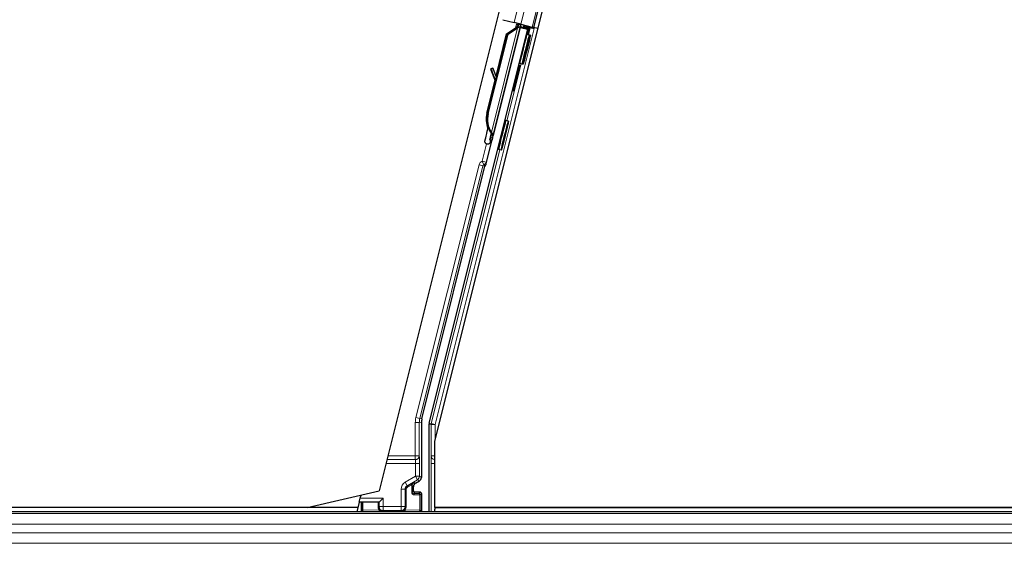
# Model space of a CAD drawing. Units: inches. Extents: x 19 to 1681, y 14 to 1081.
# Drawn here: x 144 to 181, y 114 to 133 of the extents above; entities that cross this region are included whole.
import ezdxf

# ---------------------------------------------------------------- set-up
doc = ezdxf.new("R2010")
doc.units = ezdxf.units.IN
doc.header["$LTSCALE"] = 50
doc.header["$MEASUREMENT"] = 0
doc.layers.add('Visible (ANSI)', color=7, linetype='Continuous', lineweight=25)
doc.layers.add('Visible Narrow (ANSI)', color=7, linetype='Continuous', lineweight=18)

msp = doc.modelspace()

# ---------------------------------------------------------------- linework, layer by layer
at = {"layer": 'Visible (ANSI)'}
for p, q in [((216.7948, 350.9327), (157.966, 115.6175)), ((218.242, 350.2689), (160.0472, 117.4898)), ((214.2876, 335.1026), (163.7671, 133.0168)), ((162.6084, 133.3065), (163.0304, 133.201)), ((163.2911, 133.1358), (163.0304, 133.201)), ((163.1191, 133.1369), (163.1883, 133.1196)), ((163.1925, 133.0804), (163.2115, 133.1557)), ((163.1927, 133.1341), (163.1989, 133.1584)), ((163.199, 133.1588), (163.1989, 133.1584)), ((163.2128, 133.1291), (163.2187, 133.1534)), ((163.2469, 133.1206), (163.2128, 133.1291)), ((163.2187, 133.1534), (163.2188, 133.1539)), ((163.2963, 133.134), (163.2187, 133.1534)), ((163.2904, 133.1097), (163.2469, 133.1206)), ((163.2904, 133.1097), (163.2963, 133.134)), ((163.2911, 133.1358), (163.7131, 133.0303)), ((163.2964, 133.1345), (163.2963, 133.134)), ((159.8468, 118.1588), (163.5438, 132.947)), ((161.9864, 127.8906), (163.2678, 133.016)), ((162.03, 129.7911), (162.7758, 132.7745)), ((162.0607, 129.7835), (162.8065, 132.7668)), ((163.2902, 133.1091), (162.2536, 128.9625)), ((162.3545, 131.1829), (162.7537, 132.78)), ((162.7537, 132.78), (163.1124, 133.0154)), ((162.7758, 132.7745), (163.1332, 133.0102)), ((162.8065, 132.7668), (162.7758, 132.7745)), ((162.8065, 132.7668), (163.1639, 133.0025)), ((163.1332, 133.0102), (163.1467, 133.0068)), ((163.1467, 133.0068), (163.1639, 133.0025)), ((163.2677, 133.0188), (163.2678, 133.016)), ((163.2678, 133.016), (163.5438, 132.947)), ((163.5778, 132.9675), (163.2738, 133.0434)), ((163.3866, 133.0153), (163.4095, 133.1062)), ((163.391, 133.0329), (163.5999, 132.9807)), ((163.3996, 133.0668), (163.7852, 132.9704)), ((163.6146, 132.7321), (163.5176, 132.7564)), ((163.5261, 132.7542), (163.5778, 132.9675)), ((163.5999, 132.9807), (163.5406, 132.7506)), ((163.5778, 132.9675), (163.5438, 132.947)), ((163.6391, 133.0042), (163.5999, 132.9807)), ((163.7671, 133.0168), (163.7131, 133.0303)), ((163.9194, 132.9787), (163.7671, 133.0168)), ((163.6459, 132.7243), (163.6146, 132.7321)), ((163.3417, 131.6407), (163.2447, 131.665)), ((163.373, 131.6329), (163.3417, 131.6407)), ((162.233, 131.4922), (162.1581, 131.4642)), ((162.2381, 131.4909), (162.1631, 131.4629)), ((162.331, 130.9953), (162.1788, 131.4072)), ((162.1851, 131.4057), (162.3345, 131.0091)), ((162.3686, 131.1455), (162.26, 131.4336)), ((162.0079, 129.7966), (162.317, 131.0331)), ((162.8238, 129.5025), (162.7268, 129.5267)), ((162.1641, 129.0765), (162.1506, 129.0799)), ((162.1813, 129.0722), (162.1641, 129.0765)), ((162.1192, 128.7896), (162.1211, 128.7891)), ((162.1211, 128.7891), (162.1763, 129.009)), ((162.1241, 128.7884), (162.1211, 128.7891)), ((162.1773, 129.0012), (162.1241, 128.7884)), ((162.1241, 128.7884), (162.1254, 128.788)), ((162.1254, 128.788), (162.1496, 128.8851)), ((162.203, 128.7686), (162.1254, 128.788)), ((162.2272, 128.8657), (162.1496, 128.8851)), ((162.1924, 128.7584), (162.1508, 128.7688)), ((162.1759, 128.9816), (162.2101, 128.973)), ((162.2272, 128.8657), (162.203, 128.7686)), ((162.2101, 128.973), (162.2535, 128.9622)), ((162.551, 128.4111), (162.454, 128.4353)), ((159.5712, 118.3299), (161.9396, 127.8037)), ((159.5526, 118.1783), (159.5526, 116.1244)), ((159.8423, 114.8363), (159.8423, 118.1225)), ((160.0472, 117.4898), (160.0472, 114.9938)), ((159.2521, 115.6174), (159.2521, 115.7778)), ((159.3271, 115.9077), (159.4776, 115.9946)), ((155.2642, 114.9938), (157.966, 115.6175)), ((157.2568, 115.3477), (157.285, 115.4603)), ((159.5026, 115.5674), (159.3021, 115.5674)), ((159.5526, 115.5174), (159.5526, 114.8551)), ((157.2193, 115.1977), (157.129, 114.8363)), ((157.2193, 115.1977), (157.2568, 115.3477)), ((157.2894, 115.1977), (157.2193, 115.1977)), ((157.3331, 115.1977), (157.2894, 115.1977)), ((157.2894, 115.1977), (157.2894, 114.8551)), ((157.3478, 115.1977), (157.3331, 115.1977)), ((157.9277, 115.1977), (157.3478, 115.1977)), ((157.9277, 115.1977), (157.9424, 115.1977)), ((157.9624, 115.1977), (157.9424, 115.1977)), ((158.1124, 115.3477), (157.9624, 115.1977)), ((334.8643, 114.8363), (95.4429, 114.8363)), ((157.1677, 114.9913), (95.5152, 114.9913)), ((155.2642, 114.9938), (95.5164, 114.9938)), ((160.0472, 114.9938), (276.7948, 114.9938)), ((160.0674, 114.9896), (160.0684, 114.9938)), ((276.7741, 114.9913), (160.0678, 114.9913))]:
    msp.add_line(p, q, dxfattribs=at)
for centre, major_axis, ratio, start_param, end_param in [((163.1185, 133.1343), (-0.1455, 0.0364), 0.0174551, 4.2169102, 4.712389), ((163.3811, 132.2107), (-0.1364, -0.5457), 0.0174524, 3.1415927, 6.2831853), ((163.7846, 132.9678), (-0.1455, 0.0364), 0.0174551, 4.712389, 6.265732), ((162.2105, 131.3237), (-0.0524, 0.1405), 0.0043156, 5.8304235, 7.2156505), ((162.2156, 131.3224), (-0.0524, 0.1405), 0.0043156, 5.3447902, 6.7300172), ((161.851, 132.2933), (0.3496, -0.9369), 0.0043156, 5.8304235, 6.7300172), ((162.2854, 131.3516), (-0.0524, 0.1405), 0.0043156, 6.0840276, 6.2831853), ((162.2905, 131.3504), (-0.0524, 0.1405), 0.0043156, 5.3447902, 6.2831853), ((162.7686, 129.6065), (0.2062, 0.8246), 0.9225381, 1.5707987, 2.2654285), ((162.7873, 129.6018), (0.2062, 0.8246), 0.9184464, 1.570794, 2.4612311), ((162.818, 129.5941), (0.2062, 0.8246), 0.9184464, 1.570794, 2.4612311), ((162.5904, 128.981), (-0.1364, -0.5457), 0.0174524, 3.1415927, 6.2831853), ((162.1901, 129.0811), (-0.1134, -0.4535), 0.005236, 0.8740698, 1.4212194), ((162.3558, 129.7097), (-0.2062, -0.8246), 0.005236, 0.0000009, 0.4899582), ((162.2266, 129.072), (-0.0758, -0.3032), 0.0174524, 5.9993836, 6.2831853), ((162.2677, 129.0617), (0.0782, 0.3129), 0.005236, 2.8919155, 3.5173485), ((162.4334, 129.6903), (-0.2062, -0.8246), 0.005236, 0.0000009, 0.4899582), ((161.9881, 127.7916), (-0.0485, 0.0121), 0.9998477, 5.7847198, 6.2831853), ((160.1776, 118.1783), (-0.6204, 0.0764), 0.9998454, 6.1607168, 6.4056538), ((159.9923, 118.1224), (-0.1489, 0.0183), 0.9998454, 6.1607168, 6.4056538), ((159.4025, 116.1245), (0.1299, -0.075), 0.9997969, 5.7596745, 6.8066962), ((159.4022, 115.7778), (-0.1299, 0.075), 0.9997969, 5.7596745, 6.8066962), ((159.3021, 115.6174), (-0.0354, -0.0354), 0.9996955, 5.4979394, 7.0684312), ((159.5025, 115.5174), (0.0354, 0.0354), 0.9996955, 5.4979394, 7.0684312), ((157.9624, 115.3477), (0, -0.15), 0.0174551, 0, 0.0174533), ((157.3394, 114.8551), (-0.0354, -0.0354), 0.9996955, 5.4979394, 5.8839459), ((159.5025, 114.8551), (0.0354, -0.0354), 0.9996955, 0.3992394, 0.7852459), ((160.0674, 114.9788), (-0.15, -0.6001), 0.0042322, 4.6954564, 4.9532314)]:
    msp.add_ellipse(centre, major_axis=major_axis, ratio=ratio, start_param=start_param, end_param=end_param, dxfattribs=at)
for centre, major_axis, ratio in [((163.4781, 132.1864), (-0.1364, -0.5457), 0.0174524), ((163.5095, 132.1786), (-0.1364, -0.5457), 0.0174524), ((163.1241, 131.1153), (-0.1213, -0.4851), 0.0174551), ((162.6874, 128.9568), (-0.1364, -0.5457), 0.0174524), ((158.421, 114.8475), (0.37, 0), 0.0174551)]:
    msp.add_ellipse(centre, major_axis=major_axis, ratio=ratio, dxfattribs=at)
for points, knots in [([(163.1927, 133.1341), (163.1872, 133.1122), (163.1772, 133.0919), (163.1633, 133.0721), (163.1493, 133.0522), (163.1319, 133.0338), (163.1124, 133.0154)], [0, 0, 0, 0, 0.041952806, 0.041952806, 0.041952806, 0.083905617, 0.083905617, 0.083905617, 0.083905617]), ([(163.2128, 133.1291), (163.2074, 133.1072), (163.1976, 133.0868), (163.1838, 133.0669), (163.17, 133.0471), (163.1527, 133.0286), (163.1332, 133.0102)], [0, 0, 0, 0, 0.041952806, 0.041952806, 0.041952806, 0.083905617, 0.083905617, 0.083905617, 0.083905617]), ([(163.1639, 133.0025), (163.1913, 133.0147), (163.2159, 133.0274), (163.2362, 133.0414), (163.2507, 133.0514), (163.2627, 133.062), (163.2719, 133.0734), (163.2811, 133.0848), (163.2873, 133.0968), (163.2904, 133.1097)], [0, 0, 0, 0, 0.04830059, 0.04830059, 0.04830059, 0.08291018, 0.08291018, 0.08291018, 0.11752004, 0.11752004, 0.11752004, 0.11752004]), ([(162.0093, 128.6368), (161.9989, 128.64), (161.989, 128.645), (161.9742, 128.6556), (161.9687, 128.6606), (161.9567, 128.6741), (161.9508, 128.6834), (161.9447, 128.6978), (161.943, 128.7026), (161.9407, 128.7117), (161.9398, 128.716), (161.9389, 128.7232), (161.9387, 128.7261), (161.9384, 128.7328), (161.9385, 128.7362), (161.9387, 128.7416), (161.9389, 128.7438), (161.9395, 128.749), (161.9398, 128.7516), (161.9414, 128.7618), (161.9429, 128.7694), (161.9478, 128.7935), (161.9518, 128.8119), (161.9629, 128.8609), (161.9706, 128.8938), (161.9874, 128.9639), (161.9965, 129.0015), (162.0153, 129.0782), (162.0253, 129.1182), (162.0433, 129.1899), (162.0517, 129.2227), (162.0596, 129.2536)], [0, 0, 0, 0, 0.01656432, 0.01656432, 0.02782392, 0.02782392, 0.04422752, 0.04422752, 0.05205955, 0.05205955, 0.05907574, 0.05907574, 0.06428209, 0.06428209, 0.07190121, 0.07190121, 0.07914694, 0.07914694, 0.09187292, 0.09187292, 0.12999856, 0.12999856, 0.18517056, 0.18517056, 0.25182318, 0.25182318, 0.31384169, 0.31384169, 0.37525805, 0.37525805, 0.4271306, 0.4271306, 0.4271306, 0.4271306]), ([(162.1506, 129.0799), (162.1513, 129.0785), (162.1519, 129.0772), (162.1525, 129.0758), (162.1531, 129.0745), (162.1537, 129.0731), (162.1543, 129.0718), (162.1549, 129.0705), (162.1554, 129.0691), (162.156, 129.0678), (162.1566, 129.0665), (162.1572, 129.0652), (162.1578, 129.0639), (162.1583, 129.0626), (162.1589, 129.0613), (162.1594, 129.06), (162.16, 129.0587), (162.1605, 129.0574), (162.1611, 129.0561), (162.1618, 129.0545), (162.1624, 129.0529), (162.1631, 129.0513), (162.1635, 129.0503), (162.1638, 129.0494), (162.1642, 129.0485), (162.1647, 129.0472), (162.1652, 129.046), (162.1657, 129.0448), (162.1662, 129.0435), (162.1666, 129.0423), (162.1671, 129.0411), (162.1675, 129.0399), (162.168, 129.0387), (162.1684, 129.0374), (162.1689, 129.0362), (162.1693, 129.035), (162.1697, 129.0339), (162.1701, 129.0327), (162.1705, 129.0315), (162.1709, 129.0303), (162.1713, 129.0292), (162.1716, 129.028), (162.172, 129.0268), (162.1723, 129.0257), (162.1727, 129.0245), (162.173, 129.0234), (162.1733, 129.0223), (162.1736, 129.0211), (162.1739, 129.02), (162.1742, 129.0189), (162.1745, 129.0178), (162.1747, 129.0167), (162.1751, 129.0153), (162.1754, 129.0139), (162.1757, 129.0125), (162.1758, 129.0118), (162.176, 129.011), (162.1761, 129.0102), (162.1763, 129.0092), (162.1765, 129.0081), (162.1766, 129.0071), (162.1768, 129.0061), (162.1769, 129.005), (162.177, 129.004), (162.1771, 129.003), (162.1772, 129.002), (162.1773, 129.001), (162.1774, 129), (162.1775, 128.999), (162.1775, 128.998), (162.1775, 128.997), (162.1775, 128.9961), (162.1775, 128.9951), (162.1775, 128.9942), (162.1775, 128.9932), (162.1775, 128.9923), (162.1774, 128.9913), (162.1774, 128.9904), (162.1773, 128.9895), (162.1772, 128.9886), (162.1771, 128.9877), (162.177, 128.9868), (162.1768, 128.9859), (162.1767, 128.985), (162.1765, 128.9841), (162.1763, 128.9833), (162.1761, 128.9824), (162.1759, 128.9816)], [0, 0, 0, 0, 0.002346749, 0.002346749, 0.002346749, 0.004698508, 0.004698508, 0.004698508, 0.007052327, 0.007052327, 0.007052327, 0.009405267, 0.009405267, 0.009405267, 0.011754434, 0.011754434, 0.011754434, 0.014097016, 0.014097016, 0.014097016, 0.017052365, 0.017052365, 0.017052365, 0.018755583, 0.018755583, 0.018755583, 0.021080949, 0.021080949, 0.021080949, 0.023405692, 0.023405692, 0.023405692, 0.025728618, 0.025728618, 0.025728618, 0.028048554, 0.028048554, 0.028048554, 0.030364354, 0.030364354, 0.030364354, 0.032674905, 0.032674905, 0.032674905, 0.034979129, 0.034979129, 0.034979129, 0.037275988, 0.037275988, 0.037275988, 0.039564488, 0.039564488, 0.039564488, 0.042479447, 0.042479447, 0.042479447, 0.044115395, 0.044115395, 0.044115395, 0.046386054, 0.046386054, 0.046386054, 0.048655059, 0.048655059, 0.048655059, 0.050921413, 0.050921413, 0.050921413, 0.05318414, 0.05318414, 0.05318414, 0.055442288, 0.055442288, 0.055442288, 0.057694932, 0.057694932, 0.057694932, 0.059941178, 0.059941178, 0.059941178, 0.062180163, 0.062180163, 0.062180163, 0.06441106, 0.06441106, 0.06441106, 0.066633081, 0.066633081, 0.066633081, 0.066633081]), ([(162.2535, 128.9622), (162.2537, 128.963), (162.2539, 128.9639), (162.2541, 128.9648), (162.2542, 128.9656), (162.2543, 128.9665), (162.2543, 128.9674), (162.2544, 128.9684), (162.2544, 128.9693), (162.2543, 128.9702), (162.2543, 128.9712), (162.2542, 128.9721), (162.254, 128.9731), (162.2539, 128.9741), (162.2537, 128.9751), (162.2535, 128.9761), (162.2533, 128.9771), (162.253, 128.9782), (162.2527, 128.9792), (162.2524, 128.9802), (162.2521, 128.9813), (162.2517, 128.9824), (162.2513, 128.9835), (162.2509, 128.9845), (162.2504, 128.9857), (162.2499, 128.9868), (162.2494, 128.9879), (162.2489, 128.989), (162.2484, 128.9899), (162.248, 128.9909), (162.2475, 128.9918), (162.2468, 128.9932), (162.246, 128.9946), (162.2452, 128.996), (162.2445, 128.9972), (162.2438, 128.9984), (162.243, 128.9996), (162.2422, 129.0009), (162.2414, 129.0021), (162.2406, 129.0034), (162.2398, 129.0046), (162.2389, 129.0059), (162.238, 129.0072), (162.2371, 129.0084), (162.2362, 129.0097), (162.2352, 129.011), (162.2343, 129.0123), (162.2333, 129.0136), (162.2323, 129.015), (162.2312, 129.0163), (162.2302, 129.0176), (162.2291, 129.019), (162.2281, 129.0203), (162.227, 129.0217), (162.2258, 129.0231), (162.2244, 129.0248), (162.2229, 129.0266), (162.2214, 129.0284), (162.2205, 129.0294), (162.2197, 129.0305), (162.2188, 129.0315), (162.2175, 129.0329), (162.2163, 129.0343), (162.215, 129.0358), (162.2138, 129.0372), (162.2125, 129.0387), (162.2112, 129.0402), (162.2099, 129.0416), (162.2085, 129.0431), (162.2072, 129.0446), (162.2058, 129.0461), (162.2045, 129.0475), (162.2031, 129.0491), (162.2017, 129.0506), (162.2003, 129.0521), (162.1989, 129.0536), (162.1975, 129.0551), (162.1961, 129.0566), (162.1946, 129.0582), (162.1932, 129.0597), (162.1917, 129.0612), (162.1903, 129.0628), (162.1888, 129.0644), (162.1873, 129.0659), (162.1858, 129.0675), (162.1844, 129.069), (162.1829, 129.0706), (162.1813, 129.0722)], [0, 0, 0, 0, 0.00372486, 0.00372486, 0.00372486, 0.00745131, 0.00745131, 0.00745131, 0.01117751, 0.01117751, 0.01117751, 0.01490162, 0.01490162, 0.01490162, 0.0186218, 0.0186218, 0.0186218, 0.02233619, 0.02233619, 0.02233619, 0.02604296, 0.02604296, 0.02604296, 0.02974029, 0.02974029, 0.02974029, 0.03342638, 0.03342638, 0.03342638, 0.03640947, 0.03640947, 0.03640947, 0.04076926, 0.04076926, 0.04076926, 0.04443837, 0.04443837, 0.04443837, 0.04810536, 0.04810536, 0.04810536, 0.05176846, 0.05176846, 0.05176846, 0.05542591, 0.05542591, 0.05542591, 0.05907595, 0.05907595, 0.05907595, 0.06271684, 0.06271684, 0.06271684, 0.06634687, 0.06634687, 0.06634687, 0.07096446, 0.07096446, 0.07096446, 0.07357217, 0.07357217, 0.07357217, 0.07718059, 0.07718059, 0.07718059, 0.08078786, 0.08078786, 0.08078786, 0.08439152, 0.08439152, 0.08439152, 0.08798912, 0.08798912, 0.08798912, 0.09157823, 0.09157823, 0.09157823, 0.09515641, 0.09515641, 0.09515641, 0.09872131, 0.09872131, 0.09872131, 0.10227061, 0.10227061, 0.10227061, 0.10580207, 0.10580207, 0.10580207, 0.10580207]), ([(162.1544, 128.7679), (162.1527, 128.7617), (162.151, 128.7559), (162.1438, 128.7304), (162.1399, 128.717), (162.1348, 128.7024), (162.1339, 128.7), (162.1317, 128.6946), (162.1305, 128.6919), (162.1277, 128.6864), (162.1265, 128.684), (162.1231, 128.6784), (162.1208, 128.675), (162.1153, 128.6678), (162.1119, 128.664), (162.1028, 128.6552), (162.0966, 128.6504), (162.0815, 128.6414), (162.0721, 128.6376), (162.0522, 128.6327), (162.0413, 128.6319), (162.0235, 128.6333), (162.0163, 128.6347), (162.0093, 128.6368)], [1.26183932, 1.26183932, 1.26183932, 1.26183932, 1.27890524, 1.27890524, 1.34206415, 1.34206415, 1.35450721, 1.35450721, 1.36389816, 1.36389816, 1.36933733, 1.36933733, 1.37632048, 1.37632048, 1.3842923, 1.3842923, 1.39612581, 1.39612581, 1.41130773, 1.41130773, 1.42748226, 1.42748226, 1.4386124, 1.4386124, 1.4386124, 1.4386124]), ([(161.9513, 127.8254), (161.9598, 127.8346), (161.967, 127.8448), (161.9789, 127.8668), (161.9834, 127.8785), (161.9864, 127.8906)], [0, 0, 0, 0, 0.019000334, 0.019000334, 0.038000618, 0.038000618, 0.038000618, 0.038000618]), ([(159.2783, 115.9359), (159.278, 115.9358), (159.2778, 115.9357), (159.2415, 115.9149), (159.2113, 115.8834), (159.1937, 115.8513)], [-0.083225687, -0.083225687, -0.083225687, -0.083225687, -0.0827497, -0.0827497, 0, 0, 0, 0])]:
    msp.add_open_spline(points, degree=3, knots=knots, dxfattribs=at)
at = {"layer": 'Visible Narrow (ANSI)'}
for p, q in [((213.5509, 335.2867), (163.0304, 133.201)), ((213.8116, 335.2216), (163.2911, 133.1358)), ((214.2336, 335.1161), (163.7131, 133.0303)), ((163.1191, 133.1369), (163.0841, 132.9968)), ((163.1927, 133.1341), (163.172, 133.0513)), ((163.2064, 133.157), (163.1843, 133.0676)), ((163.1925, 133.0804), (163.2115, 133.1557)), ((160.0709, 118.1128), (163.7852, 132.9704)), ((163.1639, 133.0025), (162.1813, 129.0722)), ((163.1067, 132.9927), (163.1124, 133.0154)), ((163.6391, 133.0042), (163.5736, 132.7424)), ((163.3008, 131.6509), (162.7672, 129.5166)), ((162.1671, 131.4515), (162.1636, 131.4501)), ((162.26, 131.4336), (162.1851, 131.4057)), ((162.0607, 129.7835), (162.03, 129.7911)), ((161.9791, 127.9583), (162.1799, 128.7615)), ((162.4944, 128.4252), (159.9254, 118.1492)), ((161.9954, 128.6422), (161.8335, 127.9946)), ((161.8923, 127.8566), (161.8335, 127.9946)), ((161.8335, 127.9946), (161.9791, 127.9583)), ((161.7179, 127.8591), (159.3471, 118.3759)), ((159.4926, 118.3395), (161.8634, 127.8228)), ((161.8634, 127.8228), (161.7179, 127.8591)), ((161.8634, 127.8228), (161.9396, 127.8037)), ((159.4926, 118.3395), (159.3471, 118.3759)), ((159.5712, 118.3299), (159.4926, 118.3395)), ((159.324, 118.188), (159.324, 116.9341)), ((159.474, 118.188), (159.324, 118.188)), ((159.474, 116.9341), (159.474, 118.188)), ((159.474, 118.188), (159.5526, 118.1783)), ((159.8423, 118.1225), (159.9209, 118.1128)), ((159.9254, 118.1492), (159.8468, 118.1588)), ((160.0709, 118.1128), (159.9209, 118.1128)), ((159.9209, 118.1128), (159.9209, 116.9341)), ((159.9254, 118.1492), (160.0709, 118.1128)), ((160.0709, 117.5846), (160.0709, 118.1128)), ((159.324, 116.9341), (158.2951, 116.9341)), ((159.324, 116.9341), (159.324, 116.7927)), ((159.474, 116.9341), (159.324, 116.9341)), ((160.0472, 116.9341), (159.9209, 116.9341)), ((158.2244, 116.6513), (159.3275, 116.6513)), ((158.2597, 116.7927), (159.324, 116.7927)), ((159.3275, 116.6513), (159.3275, 116.1678)), ((159.3275, 116.6513), (159.4774, 116.6513)), ((159.4774, 116.1678), (159.4774, 116.6513)), ((160.0472, 116.6513), (159.9174, 116.6513)), ((159.9174, 116.6513), (159.9174, 114.8363)), ((159.3275, 116.1678), (158.9395, 115.9438)), ((159.4025, 116.0379), (159.3275, 116.1678)), ((159.3275, 116.1678), (159.4774, 116.1678)), ((159.5526, 116.1244), (159.4774, 116.1678)), ((158.9395, 115.9438), (159.0145, 115.8139)), ((159.0145, 115.8139), (159.4025, 116.0379)), ((159.0365, 115.8012), (159.0145, 115.8139)), ((159.0262, 115.7579), (159.1937, 115.8513)), ((159.2783, 115.9359), (159.0365, 115.8012)), ((159.2031, 115.8061), (159.1884, 115.8061)), ((159.1884, 115.8061), (159.1884, 115.5684)), ((159.2031, 115.5684), (159.2031, 115.8061)), ((159.2031, 115.8061), (159.2521, 115.7778)), ((159.2783, 115.9359), (159.3271, 115.9077)), ((159.4025, 116.0379), (159.4776, 115.9946)), ((158.7896, 115.6841), (158.7896, 115.0302)), ((158.7896, 115.6841), (158.9395, 115.6841)), ((158.9395, 115.0302), (158.9395, 115.6841)), ((158.9395, 115.6841), (158.9607, 115.6719)), ((158.9607, 115.6719), (158.9753, 115.6719)), ((158.9607, 115.6719), (158.9607, 115.0091)), ((158.9753, 115.0091), (158.9753, 115.6719)), ((159.1884, 115.5684), (159.2031, 115.5684)), ((159.2521, 115.6174), (159.2031, 115.5684)), ((159.2549, 115.5202), (159.3021, 115.5674)), ((159.4588, 115.5237), (159.2549, 115.5202)), ((159.2866, 115.4916), (159.2866, 115.4916)), ((159.2902, 115.4702), (159.4942, 115.4737)), ((159.5026, 115.5674), (159.4588, 115.5237)), ((159.4942, 115.4737), (159.5088, 115.4737)), ((159.4942, 115.4737), (159.4942, 114.8988)), ((159.5088, 115.4737), (159.5526, 115.5174)), ((159.5088, 114.8988), (159.5088, 115.4737)), ((158.1124, 115.3477), (157.2568, 115.3477)), ((157.3331, 115.1977), (157.3331, 114.8988)), ((157.3478, 114.8988), (157.3478, 115.1977)), ((157.9277, 115.1977), (157.9277, 115.0101)), ((157.9424, 115.0101), (157.9277, 115.0101)), ((157.9424, 115.0101), (157.9424, 115.1977)), ((157.9624, 115.0302), (157.9424, 115.0101)), ((157.9624, 115.1977), (157.9624, 115.0302)), ((157.9624, 115.0302), (158.1124, 115.0302)), ((158.1124, 115.0302), (158.1124, 115.3477)), ((158.7896, 115.0302), (158.1124, 115.0302)), ((158.1124, 115.0302), (158.1124, 114.8802)), ((158.7896, 114.8802), (158.7896, 115.0302)), ((158.7896, 115.0302), (158.9395, 115.0302)), ((158.9607, 115.0091), (158.9395, 115.0302)), ((158.9607, 115.0091), (158.9753, 115.0091)), ((334.8328, 114.7689), (95.4393, 114.7689)), ((157.3331, 114.8988), (157.2894, 114.8551)), ((157.3478, 114.8988), (157.3331, 114.8988)), ((157.9559, 114.9094), (157.3478, 114.8988)), ((157.3706, 114.8363), (157.3831, 114.8488)), ((157.3831, 114.8488), (157.9911, 114.8594)), ((158.0959, 114.8637), (158.1124, 114.8802)), ((158.1124, 114.8802), (158.7896, 114.8802)), ((158.7896, 114.8802), (158.8071, 114.8626)), ((158.912, 114.8584), (159.4588, 114.8488)), ((159.4942, 114.8988), (158.9471, 114.9084)), ((159.4588, 114.8488), (159.4714, 114.8363)), ((159.5088, 114.8988), (159.4942, 114.8988)), ((159.5526, 114.8551), (159.5088, 114.8988)), ((160.0674, 114.9896), (160.0674, 114.9938)), ((334.6487, 114.3739), (95.5947, 114.3739)), ((334.497, 114.0486), (95.7625, 114.0486)), ((334.3142, 113.6536), (96.0175, 113.6536))]:
    msp.add_line(p, q, dxfattribs=at)
for centre, start, end in [((159.4588, 115.4737), 0, 89.98255), ((157.3831, 114.8988), 180, 269.98255), ((159.4588, 114.8988), 270, 359.98255)]:
    msp.add_arc(centre, 0.05, start, end, dxfattribs=at)
for centre, major_axis, ratio, start_param, end_param in [((162.2266, 129.072), (-0.0909, -0.3638), 0.0174524, 5.6396812, 6.8688709), ((161.9119, 127.8106), (-0.1941, 0.0485), 0.9998477, 5.3600096, 6.2831853), ((161.8335, 127.9946), (0.138, 0.0588), 0.9999455, 4.712389, 5.6356212), ((161.8902, 127.8161), (0.0485, 0.194), 0.4285801, 5.2110479, 5.6355647), ((161.9119, 127.8106), (-0.0486, 0.0121), 0.9989349, 5.3600096, 6.2831853), ((161.7447, 127.8524), (0.2287, -0.0572), 0.2121402, 0.4984655, 0.9231757), ((160.0991, 118.188), (-0.7693, 0.0947), 0.9998454, 6.1607168, 6.4056538), ((160.0991, 118.188), (-0.6205, 0.0764), 0.9997712, 6.1607168, 6.4056538), ((160.0709, 118.1128), (-0.0183, -0.1489), 0.9998454, 4.5899205, 4.8348574), ((159.324, 116.9341), (0.1498, 0.0074), 0.9426814, 4.665882, 6.2308608), ((159.4722, 116.6513), (0, 0.3), 0.0174551, 4.712389, 5.9433484), ((159.9226, 116.6513), (0, -0.3), 0.0174551, 3.4814296, 4.712389), ((160.0709, 116.9341), (-0.1498, 0.0074), 0.9426814, 0.0523245, 1.4586745), ((159.3222, 116.6513), (0, -0.15), 0.0349101, 1.5707963, 2.8017557), ((159.3275, 116.1678), (0.075, 0.1299), 0.9997969, 4.1888781, 5.2358998), ((159.0896, 115.684), (-0.2599, 0.15), 0.9997969, 5.7596745, 6.8066962), ((159.0896, 115.684), (-0.13, 0.075), 0.9993911, 5.7596745, 6.8066962), ((159.1124, 115.6708), (-0.1466, 0.0398), 0.9864376, 5.4974519, 6.5444736), ((159.0771, 115.6708), (-0.0983, 0.0269), 0.9797, 5.4978311, 6.5448528), ((159.0615, 115.7579), (-0.0243, 0.0437), 0.6578853, 0.0231756, 1.2194364), ((159.392, 115.8041), (-0.1967, 0.0538), 0.9797, 0.0336894, 0.2616675), ((159.1584, 115.8513), (0.0487, -0.0115), 0.224484, 0.0197838, 0.8119443), ((159.3567, 115.8041), (-0.1484, 0.0408), 0.973048, 0.0334592, 0.2614373), ((159.2902, 115.5702), (-0.0941, -0.0399), 0.9751956, 5.8907147, 7.4612064), ((159.2549, 115.5702), (-0.0479, -0.0207), 0.9512323, 5.8929392, 7.4634309), ((159.2549, 115.4702), (-0.0009, 0.05), 0.7070529, 4.700048, 6.2585033), ((159.4588, 115.4737), (-0.0009, 0.05), 0.7070529, 4.700048, 6.2585033), ((158.1313, 115.0137), (-0.1881, -0.0798), 0.9751956, 5.8907147, 6.4211485), ((158.096, 115.0137), (-0.1419, -0.0607), 0.9670933, 5.8911133, 7.461605), ((158.1124, 115.0302), (0.1061, -0.1061), 0.9996955, 3.9271431, 5.4976349), ((158.7896, 115.0302), (0.1061, 0.1061), 0.9996955, 3.9271431, 5.4976349), ((158.8071, 115.0127), (0.1419, -0.0607), 0.9670933, 5.1047656, 6.6752573), ((158.7717, 115.0127), (0.1881, -0.0798), 0.9751956, 6.1452221, 6.6756559), ((157.3831, 114.8988), (0.0009, -0.05), 0.7070529, 4.700048, 6.2585033), ((157.9911, 114.9094), (0.0009, -0.05), 0.7070529, 4.700048, 6.2585033), ((158.912, 114.9084), (-0.0009, -0.05), 0.7070529, 0.0246821, 1.5831374), ((159.4588, 114.8988), (-0.0009, -0.05), 0.7070529, 0.0246821, 1.5831374)]:
    msp.add_ellipse(centre, major_axis=major_axis, ratio=ratio, start_param=start_param, end_param=end_param, dxfattribs=at)
msp.add_open_spline([(159.2071, 115.84), (159.2163, 115.8788), (159.2429, 115.9154), (159.2783, 115.9359)], degree=3, dxfattribs=at)
for points, knots in [([(158.0959, 114.8637), (158.0764, 114.8631), (158.057, 114.8657), (158.0377, 114.8713), (158.0282, 114.8741), (158.0187, 114.8777), (158.0095, 114.8818), (158.0086, 114.8822), (158.0078, 114.8826), (158.0069, 114.883), (158.0021, 114.8852), (157.9973, 114.8876), (157.9926, 114.8901), (157.9802, 114.8965), (157.9681, 114.9037), (157.9558, 114.9095)], [-0.00064412, -0.00064412, -0.00064412, -0.00064412, 0.05428039, 0.05428039, 0.05428039, 0.08142058, 0.08142058, 0.08142058, 0.08395461, 0.08395461, 0.08395461, 0.0982233, 0.0982233, 0.0982233, 0.13569222, 0.13569222, 0.13569222, 0.13569222]), ([(157.9911, 114.8594), (158.0162, 114.8599), (158.0417, 114.8607), (158.0717, 114.8622), (158.086, 114.8631), (158.0957, 114.8637), (158.0958, 114.8637), (158.0959, 114.8637)], [-0.13570097, -0.13570097, -0.13570097, -0.13570097, -0.08142058, -0.05428039, 0, 0, 0.00064412, 0.00064412, 0.00064412, 0.00064412]), ([(158.8073, 114.8626), (158.8072, 114.8626), (158.8074, 114.8626), (158.8219, 114.8617), (158.8403, 114.8605), (158.8781, 114.8591), (158.8994, 114.8586), (158.912, 114.8584)], [-0.13634509, -0.13634509, -0.13634509, -0.13634509, -0.13570097, -0.13570097, -0.05428039, -0.02714019, 0, 0, 0, 0]), ([(158.9473, 114.9084), (158.9384, 114.9042), (158.9296, 114.8993), (158.9207, 114.8945), (158.9173, 114.8927), (158.914, 114.8909), (158.9106, 114.8891), (158.9058, 114.8866), (158.901, 114.8842), (158.8961, 114.8819), (158.8953, 114.8815), (158.8944, 114.8811), (158.8935, 114.8808), (158.866, 114.8683), (158.8369, 114.8619), (158.8073, 114.8626)], [0.000012, 0.000012, 0.000012, 0.000012, 0.02714019, 0.02714019, 0.02714019, 0.03734241, 0.03734241, 0.03734241, 0.05173374, 0.05173374, 0.05173374, 0.05428039, 0.05428039, 0.05428039, 0.13543379, 0.13543379, 0.13543379, 0.13543379])]:
    msp.add_open_spline(points, degree=3, knots=knots, dxfattribs=at)

doc.saveas('drawing.dxf')
